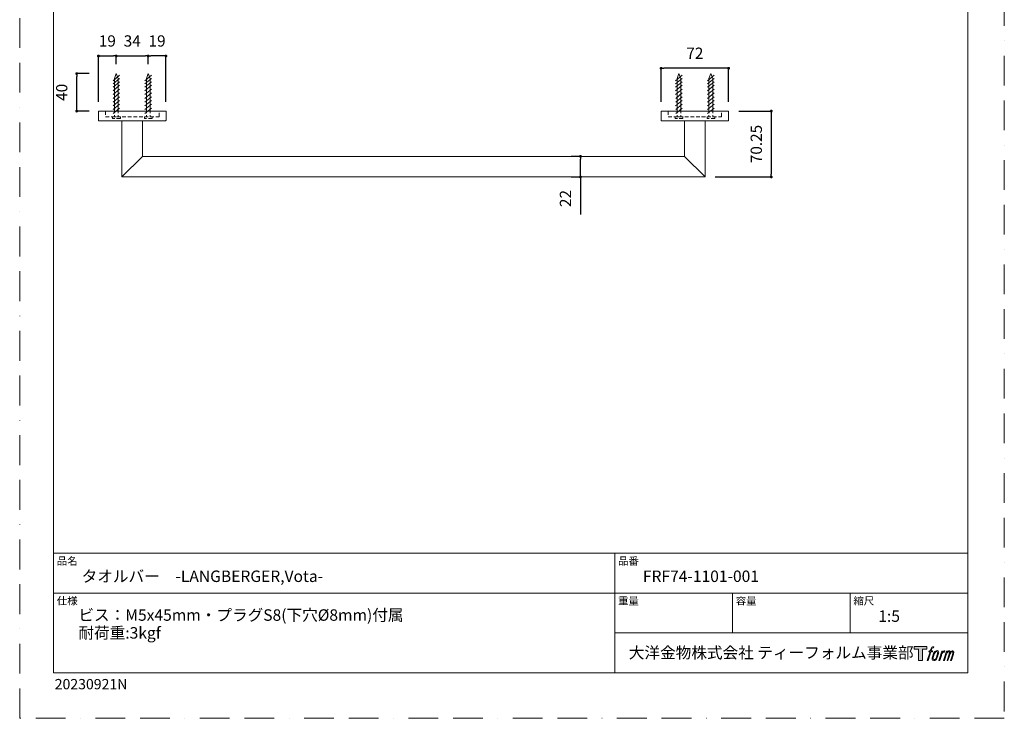
# Model space of a CAD drawing. Units: millimetres. Extents: x 0 to 2848, y 0 to 1485.
# Drawn here: x 0 to 1050, y 0 to 745 of the extents above; entities that cross this region are included whole.
import ezdxf

# ---------------------------------------------------------------- set-up
doc = ezdxf.new("R2010")
doc.units = ezdxf.units.MM
doc.header["$LTSCALE"] = 2.5
doc.header["$PDMODE"] = 1
doc.header["$PDSIZE"] = -2
doc.linetypes.add('BORDER', pattern=[44.45, 12.7, -6.35, 12.7, -6.35, 0, -6.35])
doc.linetypes.add('HIDDEN', pattern=[9.525, 6.35, -3.175])
doc.layers.add('BORDER', color=4, linetype='BORDER', lineweight=20, plot=False)
for name, color, linetype, lineweight in [('DIM', 3, 'Continuous', 13), ('MODEL', 7, 'Continuous', 20), ('TEMPLATE', 7, 'Continuous', 20)]:
    doc.layers.add(name, color=color, linetype=linetype, lineweight=lineweight)
doc.styles.add('ＭＳ ゴシック', font='msgothic.ttc', dxfattribs={"bigfont": 'ＭＳ ゴシック'})
doc.dimstyles.new('tfrom線あり', dxfattribs={"dimtxt": 12, "dimasz": 3, "dimexe": 0, "dimexo": 10, "dimgap": 10, "dimtad": 1, "dimdec": 0, "dimzin": 11, "dimdsep": 46, "dimtxsty": 'ＭＳ ゴシック', "dimblk": 'DOT', "dimcen": 0, "dimazin": 0, "dimtfac": 1, "dimtdec": 1, "dimtix": 1, "dimtofl": 0, "dimtmove": 0, "dimatfit": 0, "dimldrblk": 'DOT', "dimfxl": 1, "dimfrac": 2, "dimtolj": 1, "dimtzin": 11, "dimarcsym": 0})

# ---------------------------------------------------------------- blocks, each defined once
blk = doc.blocks.new('_DOT')
at = {"color": 0, "linetype": 'ByBlock', "lineweight": -2}
blk.add_line((-0.5, 0), (-1, 0), dxfattribs=at)
at = {"color": 0, "linetype": 'ByBlock', "lineweight": -2, "const_width": 0.5}
blk.add_lwpolyline([(-0.25, 0, 1), (0.25, 0, 1)], format="xyb", close=True, dxfattribs=at)
blk = doc.blocks.new('*D65')
at = {"layer": 'Defpoints', "color": 0, "transparency": 16777216}
for p in [(684, 693.2), (684, 647.5), (756, 647.5)]:
    blk.add_point(p, dxfattribs=at)
at = {"layer": 'DIM', "color": 0, "lineweight": -2, "transparency": 16777216}
for p, q in [((684, 657.5), (684, 693.2)), ((753, 693.2), (687, 693.2)), ((756, 657.5), (756, 693.2))]:
    blk.add_line(p, q, dxfattribs=at)
at = {"layer": 'DIM', "color": 0, "lineweight": -2, "transparency": 16777216, "xscale": 3, "yscale": 3, "zscale": 3, "rotation": 180}
blk.add_blockref('_DOT', (684, 693.2), dxfattribs=at)
at = {"layer": 'DIM', "color": 0, "lineweight": -2, "transparency": 16777216, "xscale": 3, "yscale": 3, "zscale": 3}
blk.add_blockref('_DOT', (756, 693.2), dxfattribs=at)
at = {"layer": 'DIM', "color": 0, "transparency": 16777216, "insert": (720, 709.2), "char_height": 12, "attachment_point": 5, "style": 'ＭＳ ゴシック'}
blk.add_mtext('\\A1;72', dxfattribs=at)
blk = doc.blocks.new('*D66')
at = {"layer": 'Defpoints', "color": 0, "transparency": 16777216}
for p in [(756.8, 647.5), (731.8, 577.3), (801.5, 577.3)]:
    blk.add_point(p, dxfattribs=at)
at = {"layer": 'DIM', "color": 0, "lineweight": -2, "transparency": 16777216}
for p, q in [((766.8, 647.5), (801.5, 647.5)), ((801.5, 644.5), (801.5, 580.3)), ((741.8, 577.3), (801.5, 577.3))]:
    blk.add_line(p, q, dxfattribs=at)
at = {"layer": 'DIM', "color": 0, "lineweight": -2, "transparency": 16777216, "xscale": 3, "yscale": 3, "zscale": 3}
for p, rotation in [((801.5, 647.5), 90), ((801.5, 577.3), 270)]:
    blk.add_blockref('_DOT', p, dxfattribs=dict(at, rotation=rotation))
at = {"layer": 'DIM', "color": 0, "transparency": 16777216, "insert": (785.5, 612.4), "char_height": 12, "attachment_point": 5, "rotation": 90, "style": 'ＭＳ ゴシック'}
blk.add_mtext('\\A1;70.25', dxfattribs=at)
blk = doc.blocks.new('*D67')
at = {"layer": 'Defpoints', "color": 0, "transparency": 16777216}
for p in [(598, 599.3), (598, 599.3), (598, 577.3)]:
    blk.add_point(p, dxfattribs=at)
at = {"layer": 'DIM', "color": 0, "lineweight": -2, "transparency": 16777216}
for p, q in [((588, 599.3), (598, 599.3)), ((598, 580.3), (598, 596.3)), ((598, 580.3), (598, 583.3)), ((588, 577.3), (598, 577.3)), ((598, 577.3), (598, 537.2))]:
    blk.add_line(p, q, dxfattribs=at)
at = {"layer": 'DIM', "color": 0, "lineweight": -2, "transparency": 16777216, "xscale": 3, "yscale": 3, "zscale": 3}
for p, rotation in [((598, 599.3), 90), ((598, 577.3), 270)]:
    blk.add_blockref('_DOT', p, dxfattribs=dict(at, rotation=rotation))
at = {"layer": 'DIM', "color": 0, "transparency": 16777216, "insert": (582, 554.3), "char_height": 12, "attachment_point": 5, "rotation": 90, "style": 'ＭＳ ゴシック'}
blk.add_mtext('\\A1;22', dxfattribs=at)
blk = doc.blocks.new('*D71')
at = {"layer": 'Defpoints', "color": 0, "transparency": 16777216}
for p in [(60.8, 687.5), (84, 687.5), (84, 647.5)]:
    blk.add_point(p, dxfattribs=at)
at = {"layer": 'DIM', "color": 0, "lineweight": -2, "transparency": 16777216}
for p, q in [((74, 687.5), (60.8, 687.5)), ((60.8, 650.5), (60.8, 684.5)), ((74, 647.5), (60.8, 647.5))]:
    blk.add_line(p, q, dxfattribs=at)
at = {"layer": 'DIM', "color": 0, "lineweight": -2, "transparency": 16777216, "xscale": 3, "yscale": 3, "zscale": 3}
for p, rotation in [((60.8, 687.5), 90), ((60.8, 647.5), 270)]:
    blk.add_blockref('_DOT', p, dxfattribs=dict(at, rotation=rotation))
at = {"layer": 'DIM', "color": 0, "transparency": 16777216, "insert": (44.8, 667.5), "char_height": 12, "attachment_point": 5, "rotation": 90, "style": 'ＭＳ ゴシック'}
blk.add_mtext('\\A1;40', dxfattribs=at)
blk = doc.blocks.new('*D72')
at = {"layer": 'Defpoints', "color": 0, "transparency": 16777216}
for p in [(103, 706.3), (103, 687.5), (84, 647.5)]:
    blk.add_point(p, dxfattribs=at)
at = {"layer": 'DIM', "color": 0, "lineweight": -2, "transparency": 16777216}
for p, q in [((84, 657.5), (84, 706.3)), ((87, 706.3), (100, 706.3)), ((103, 697.5), (103, 706.3))]:
    blk.add_line(p, q, dxfattribs=at)
at = {"layer": 'DIM', "color": 0, "lineweight": -2, "transparency": 16777216, "xscale": 3, "yscale": 3, "zscale": 3, "rotation": 180}
blk.add_blockref('_DOT', (84, 706.3), dxfattribs=at)
at = {"layer": 'DIM', "color": 0, "lineweight": -2, "transparency": 16777216, "xscale": 3, "yscale": 3, "zscale": 3}
blk.add_blockref('_DOT', (103, 706.3), dxfattribs=at)
at = {"layer": 'DIM', "color": 0, "transparency": 16777216, "insert": (93.5, 722.3), "char_height": 12, "attachment_point": 5, "style": 'ＭＳ ゴシック'}
blk.add_mtext('\\A1;19', dxfattribs=at)
blk = doc.blocks.new('*D73')
at = {"layer": 'Defpoints', "color": 0, "transparency": 16777216}
for p in [(137, 706.3), (103, 687.5), (137, 687.5)]:
    blk.add_point(p, dxfattribs=at)
at = {"layer": 'DIM', "color": 0, "lineweight": -2, "transparency": 16777216}
for p, q in [((103, 697.5), (103, 706.3)), ((106, 706.3), (134, 706.3)), ((137, 697.5), (137, 706.3))]:
    blk.add_line(p, q, dxfattribs=at)
at = {"layer": 'DIM', "color": 0, "lineweight": -2, "transparency": 16777216, "xscale": 3, "yscale": 3, "zscale": 3, "rotation": 180}
blk.add_blockref('_DOT', (103, 706.3), dxfattribs=at)
at = {"layer": 'DIM', "color": 0, "lineweight": -2, "transparency": 16777216, "xscale": 3, "yscale": 3, "zscale": 3}
blk.add_blockref('_DOT', (137, 706.3), dxfattribs=at)
at = {"layer": 'DIM', "color": 0, "transparency": 16777216, "insert": (120, 722.3), "char_height": 12, "attachment_point": 5, "style": 'ＭＳ ゴシック'}
blk.add_mtext('\\A1;34', dxfattribs=at)
blk = doc.blocks.new('*D75')
at = {"layer": 'Defpoints', "color": 0, "transparency": 16777216}
for p in [(137, 706.3), (137, 687.5), (156, 647.5)]:
    blk.add_point(p, dxfattribs=at)
at = {"layer": 'DIM', "color": 0, "lineweight": -2, "transparency": 16777216}
for p, q in [((137, 697.5), (137, 706.3)), ((153, 706.3), (140, 706.3)), ((156, 657.5), (156, 706.3))]:
    blk.add_line(p, q, dxfattribs=at)
at = {"layer": 'DIM', "color": 0, "lineweight": -2, "transparency": 16777216, "xscale": 3, "yscale": 3, "zscale": 3, "rotation": 180}
blk.add_blockref('_DOT', (137, 706.3), dxfattribs=at)
at = {"layer": 'DIM', "color": 0, "lineweight": -2, "transparency": 16777216, "xscale": 3, "yscale": 3, "zscale": 3}
blk.add_blockref('_DOT', (156, 706.3), dxfattribs=at)
at = {"layer": 'DIM', "color": 0, "transparency": 16777216, "insert": (146.5, 722.3), "char_height": 12, "attachment_point": 5, "style": 'ＭＳ ゴシック'}
blk.add_mtext('\\A1;19', dxfattribs=at)

msp = doc.modelspace()

# ---------------------------------------------------------------- hatches: boundary and pattern name
at = {"layer": 'TEMPLATE'}
h = msp.add_hatch(color=256, dxfattribs=at)
h.paths.add_polyline_path([(967.302, 76.582), (967.302, 73.627), (962.621, 73.627), (962.621, 61.582), (958.505, 61.582), (958.505, 73.627), (953.908, 73.627), (953.908, 76.582)])
edge = h.paths.add_edge_path()
edge.add_spline(control_points=[(973.573, 76.224), (974.15, 76.387), (974.895, 76.251), (974.895, 76.251), (974.895, 76.251), (974.537, 75.177), (974.537, 75.177), (974.537, 75.177), (973.806, 75.346), (973.242, 74.902), (972.803, 74.554), (972.519, 73.63), (972.411, 73.278), (972.411, 73.278), (971.925, 71.788), (971.925, 71.788), (971.925, 71.788), (973.517, 71.788), (973.517, 71.788), (973.517, 71.788), (973.269, 70.85), (973.269, 70.85), (973.269, 70.85), (971.664, 70.85), (971.664, 70.85), (971.664, 70.85), (968.793, 61.582), (968.793, 61.582), (968.793, 61.582), (967.894, 61.582), (967.894, 61.582), (967.894, 61.582), (970.768, 70.85), (970.768, 70.85), (970.768, 70.85), (969.584, 70.85), (969.584, 70.85), (969.584, 70.85), (969.832, 71.788), (969.832, 71.788), (969.832, 71.788), (971.028, 71.788), (971.028, 71.788), (971.028, 71.788), (971.452, 73.088), (971.452, 73.088), (971.794, 74.178), (972.084, 74.763), (972.333, 75.204), (972.58, 75.645), (973.067, 76.079), (973.573, 76.224)], knot_values=[0, 0, 0, 0, 1, 1, 1, 2, 2, 2, 3, 3, 3, 4, 4, 4, 5, 5, 5, 6, 6, 6, 7, 7, 7, 8, 8, 8, 9, 9, 9, 10, 10, 10, 11, 11, 11, 12, 12, 12, 13, 13, 13, 14, 14, 14, 15, 15, 15, 16, 16, 16, 17, 17, 17, 17], degree=3, periodic=0)
edge = h.paths.add_edge_path()
edge.add_spline(control_points=[(975.761, 71.221), (975.219, 70.521), (974.803, 69.891), (974.128, 67.911), (973.507, 66.099), (973.113, 64.781), (973.053, 63.176), (973.008, 61.982), (973.735, 61.582), (974.801, 61.582), (975.261, 61.582), (976.421, 61.611), (977.246, 62.632), (977.825, 63.349), (978.357, 64.092), (979.072, 66.532), (979.666, 68.571), (980.078, 69.888), (980.047, 70.639), (980.047, 70.639), (980.047, 70.639), (980.047, 70.639), (979.854, 71.891), (978.945, 72.155), (978.426, 72.155), (977.914, 72.155), (976.544, 72.244), (975.761, 71.221)], knot_values=[0, 0, 0, 0, 1, 1, 1, 2, 2, 2, 3, 3, 3, 4, 4, 4, 5, 5, 5, 6, 6, 6, 7, 7, 7, 8, 8, 8, 9, 9, 9, 9], degree=3, periodic=0)
edge = h.paths.add_edge_path()
edge.add_spline(control_points=[(983.335, 71.752), (983.335, 71.752), (984.259, 71.752), (984.259, 71.752), (984.259, 71.752), (983.846, 70.43), (983.846, 70.43), (984.16, 70.801), (984.655, 71.295), (985.08, 71.545), (985.716, 71.916), (986.079, 71.965), (986.478, 71.955), (986.478, 71.955), (986.088, 70.705), (986.088, 70.705), (985.834, 70.812), (985.051, 70.608), (984.601, 70.285), (984.196, 69.993), (983.916, 69.745), (983.584, 69.122), (983.255, 68.498), (982.995, 67.502), (982.548, 66.058), (982.548, 66.058), (981.151, 61.582), (981.151, 61.582), (981.151, 61.582), (980.254, 61.582), (980.254, 61.582), (980.254, 61.582), (983.335, 71.752), (983.335, 71.752)], knot_values=[0, 0, 0, 0, 1, 1, 1, 2, 2, 2, 3, 3, 3, 4, 4, 4, 5, 5, 5, 6, 6, 6, 7, 7, 7, 8, 8, 8, 9, 9, 9, 10, 10, 10, 11, 11, 11, 11], degree=3, periodic=0)
edge = h.paths.add_edge_path()
edge.add_spline(control_points=[(988.423, 71.758), (988.423, 71.758), (989.23, 71.758), (989.23, 71.758), (989.23, 71.758), (988.822, 70.434), (988.822, 70.434), (989.176, 70.989), (989.494, 71.236), (989.916, 71.556), (990.339, 71.871), (990.841, 71.935), (991.19, 71.935), (991.622, 71.935), (992.039, 71.85), (992.258, 71.377), (992.426, 71.006), (992.433, 70.962), (992.385, 70.229), (992.824, 70.98), (993.148, 71.304), (993.699, 71.615), (994.278, 71.935), (994.615, 71.959), (995.006, 71.902), (995.583, 71.816), (995.951, 71.61), (996.144, 70.985), (996.337, 70.361), (996.233, 70.027), (995.994, 69.034), (995.885, 68.582), (995.728, 68.034), (995.522, 67.383), (995.522, 67.383), (993.699, 61.582), (993.699, 61.582), (993.699, 61.582), (992.752, 61.582), (992.752, 61.582), (992.752, 61.582), (994.347, 66.653), (994.347, 66.653), (994.68, 67.715), (994.906, 68.49), (995.023, 68.975), (995.169, 69.581), (995.227, 69.781), (995.158, 70.223), (995.094, 70.633), (994.887, 70.901), (994.532, 70.901), (994.153, 70.901), (993.847, 70.859), (993.417, 70.427), (992.988, 69.993), (992.634, 69.483), (992.356, 68.897), (992.078, 68.307), (991.797, 67.559), (991.512, 66.653), (991.512, 66.653), (989.916, 61.582), (989.916, 61.582), (989.916, 61.582), (989.024, 61.582), (989.024, 61.582), (989.024, 61.582), (990.849, 67.38), (990.849, 67.38), (991.042, 67.998), (991.186, 68.501), (991.282, 68.894), (991.444, 69.57), (991.489, 70.028), (991.366, 70.434), (991.246, 70.839), (991.034, 70.942), (990.68, 70.942), (990.383, 70.942), (990.093, 70.815), (989.763, 70.562), (989.346, 70.243), (989.18, 69.981), (988.976, 69.67), (988.7, 69.258), (988.571, 68.981), (988.338, 68.373), (988.106, 67.761), (987.885, 67.049), (987.732, 66.557), (987.732, 66.557), (986.166, 61.582), (986.166, 61.582), (986.166, 61.582), (985.233, 61.582), (985.233, 61.582), (985.233, 61.582), (988.423, 71.758), (988.423, 71.758)], knot_values=[0, 0, 0, 0, 1, 1, 1, 2, 2, 2, 3, 3, 3, 4, 4, 4, 5, 5, 5, 6, 6, 6, 7, 7, 7, 8, 8, 8, 9, 9, 9, 10, 10, 10, 11, 11, 11, 12, 12, 12, 13, 13, 13, 14, 14, 14, 15, 15, 15, 16, 16, 16, 17, 17, 17, 18, 18, 18, 19, 19, 19, 20, 20, 20, 21, 21, 21, 22, 22, 22, 23, 23, 23, 24, 24, 24, 25, 25, 25, 26, 26, 26, 27, 27, 27, 28, 28, 28, 29, 29, 29, 30, 30, 30, 31, 31, 31, 32, 32, 32, 33, 33, 33, 33], degree=3, periodic=0)
edge = h.paths.add_edge_path(flags=16)
edge.add_spline(control_points=[(974.021, 63.476), (974.017, 64.185), (974.241, 65.444), (974.814, 67.128), (975.595, 69.409), (976.063, 70.243), (976.472, 70.649), (977.071, 71.239), (977.875, 71.269), (978.113, 71.239), (978.45, 71.199), (978.927, 70.978), (978.956, 70.234), (978.979, 69.597), (978.795, 68.404), (978.153, 66.532), (977.412, 64.356), (976.968, 63.5), (976.611, 63.128), (975.94, 62.429), (975.219, 62.496), (975.113, 62.496), (974.975, 62.496), (974.023, 62.646), (974.021, 63.476)], knot_values=[0, 0, 0, 0, 1, 1, 1, 2, 2, 2, 3, 3, 3, 4, 4, 4, 5, 5, 5, 6, 6, 6, 7, 7, 7, 8, 8, 8, 8], degree=3, periodic=0)

# ---------------------------------------------------------------- linework, layer by layer
at = {"layer": 'BORDER'}
msp.add_lwpolyline([(0, 0), (0, 1485), (1050, 1485), (1050, 0)], close=True, dxfattribs=at)
at = {"layer": 'DIM', "linetype": 'HIDDEN', "ltscale": 0.25}
for points in [[(91.518, 647.509), (91.518, 641.534), (148.576, 641.534), (148.576, 647.509)], [(691.518, 647.509), (691.518, 641.534), (748.576, 641.534), (748.576, 647.509)]]:
    msp.add_lwpolyline(points, close=True, dxfattribs=at)
at = {"layer": 'MODEL', "color": 0}
for p, q in [((106.415, 685.766), (99.522, 679.957)), ((103.047, 687.509), (101.078, 682.409)), ((103.047, 687.509), (105.016, 682.409)), ((140.415, 685.766), (133.522, 679.957)), ((137.047, 687.509), (135.078, 682.409)), ((137.047, 687.509), (139.016, 682.409)), ((706.415, 685.766), (699.522, 679.957)), ((703.047, 687.509), (701.078, 682.409)), ((703.047, 687.509), (705.016, 682.409)), ((740.415, 685.766), (733.522, 679.957)), ((737.047, 687.509), (735.078, 682.409)), ((737.047, 687.509), (739.016, 682.409)), ((106.415, 682.32), (99.522, 676.51)), ((106.415, 678.873), (99.522, 673.064)), ((106.415, 675.033), (99.522, 669.224)), ((101.078, 682.409), (101.078, 649.243)), ((105.016, 682.409), (105.016, 649.243)), ((140.415, 682.32), (133.522, 676.51)), ((140.415, 678.873), (133.522, 673.064)), ((140.415, 675.033), (133.522, 669.224)), ((135.078, 682.409), (135.078, 649.243)), ((139.016, 682.409), (139.016, 649.243)), ((706.415, 682.32), (699.522, 676.51)), ((706.415, 678.873), (699.522, 673.064)), ((706.415, 675.033), (699.522, 669.224)), ((701.078, 682.409), (701.078, 649.243)), ((705.016, 682.409), (705.016, 649.243)), ((740.415, 682.32), (733.522, 676.51)), ((740.415, 678.873), (733.522, 673.064)), ((740.415, 675.033), (733.522, 669.224)), ((735.078, 682.409), (735.078, 649.243)), ((739.016, 682.409), (739.016, 649.243)), ((106.415, 670.898), (99.522, 665.089)), ((106.446, 666.923), (99.554, 661.114)), ((106.446, 662.787), (99.554, 656.978)), ((140.415, 670.898), (133.522, 665.089)), ((140.446, 666.923), (133.554, 661.114)), ((140.446, 662.787), (133.554, 656.978)), ((706.415, 670.898), (699.522, 665.089)), ((706.446, 666.923), (699.554, 661.114)), ((706.446, 662.787), (699.554, 656.978)), ((740.415, 670.898), (733.522, 665.089)), ((740.446, 666.923), (733.554, 661.114)), ((740.446, 662.787), (733.554, 656.978)), ((106.415, 658.963), (99.522, 653.153)), ((106.446, 654.988), (99.554, 649.178)), ((140.415, 658.963), (133.522, 653.153)), ((140.446, 654.988), (133.554, 649.178)), ((706.415, 658.963), (699.522, 653.153)), ((706.446, 654.988), (699.554, 649.178)), ((740.415, 658.963), (733.522, 653.153)), ((740.446, 654.988), (733.554, 649.178)), ((106.446, 650.582), (99.554, 644.772)), ((140.446, 650.582), (133.554, 644.772)), ((706.446, 650.582), (699.554, 644.772)), ((740.446, 650.582), (733.554, 644.772))]:
    msp.add_line(p, q, dxfattribs=at)
at = {"layer": 'MODEL'}
for p, q in [((84.047, 637.947), (84.047, 647.509)), ((84.047, 647.509), (86.047, 647.509)), ((154.047, 647.509), (86.047, 647.509)), ((154.047, 647.509), (156.047, 647.509)), ((156.047, 647.509), (156.047, 637.947)), ((684.047, 637.947), (684.047, 647.509)), ((684.047, 647.509), (686.047, 647.509)), ((754.047, 647.509), (686.047, 647.509)), ((754.047, 647.509), (756.047, 647.509)), ((756.047, 647.509), (756.047, 637.947)), ((84.047, 637.759), (84.047, 637.947)), ((84.547, 637.259), (109.047, 637.259)), ((131.047, 637.259), (109.047, 637.259)), ((109.047, 577.259), (109.047, 637.259)), ((131.047, 637.259), (155.547, 637.259)), ((131.047, 599.259), (131.047, 637.259)), ((156.047, 637.947), (156.047, 637.759)), ((684.047, 637.759), (684.047, 637.947)), ((684.547, 637.259), (709.047, 637.259)), ((731.047, 637.259), (709.047, 637.259)), ((709.047, 599.259), (709.047, 637.259)), ((731.047, 637.259), (755.547, 637.259)), ((731.047, 577.259), (731.047, 637.259)), ((756.047, 637.947), (756.047, 637.759)), ((109.047, 577.259), (131.047, 599.259)), ((709.047, 599.259), (131.047, 599.259)), ((709.047, 599.259), (731.047, 577.259)), ((731.047, 577.259), (109.047, 577.259))]:
    msp.add_line(p, q, dxfattribs=at)
at = {"layer": 'MODEL', "linetype": 'Continuous'}
for p, q in [((97.547, 647.509), (100.547, 647.509)), ((139.547, 647.509), (142.547, 647.509))]:
    msp.add_line(p, q, dxfattribs=at)
at = {"layer": 'MODEL', "color": 0, "linetype": 'HIDDEN', "ltscale": 0.25}
for p, q in [((98.991, 639.534), (98.991, 641.534)), ((98.991, 641.534), (107.34, 641.534)), ((101.078, 649.243), (101.078, 641.534)), ((105.016, 649.243), (105.016, 641.534)), ((107.34, 641.534), (107.34, 639.534)), ((132.991, 639.534), (132.991, 641.534)), ((132.991, 641.534), (141.34, 641.534)), ((135.078, 649.243), (135.078, 641.534)), ((139.016, 649.243), (139.016, 641.534)), ((141.34, 641.534), (141.34, 639.534)), ((698.991, 639.534), (698.991, 641.534)), ((698.991, 641.534), (707.34, 641.534)), ((701.078, 649.243), (701.078, 641.534)), ((705.016, 649.243), (705.016, 641.534)), ((707.34, 641.534), (707.34, 639.534)), ((732.991, 639.534), (732.991, 641.534)), ((732.991, 641.534), (741.34, 641.534)), ((735.078, 649.243), (735.078, 641.534)), ((739.016, 649.243), (739.016, 641.534)), ((741.34, 641.534), (741.34, 639.534)), ((107.34, 639.534), (98.991, 639.534)), ((141.34, 639.534), (132.991, 639.534)), ((707.34, 639.534), (698.991, 639.534)), ((741.34, 639.534), (732.991, 639.534))]:
    msp.add_line(p, q, dxfattribs=at)
at = {"layer": 'MODEL'}
for centre, start, end in [((84.547, 637.759), 180, 270), ((155.547, 637.759), 270, 0), ((684.547, 637.759), 180, 270), ((755.547, 637.759), 270, 0)]:
    msp.add_arc(centre, 0.5, start, end, dxfattribs=at)
at = {"layer": 'TEMPLATE'}
for p, q in [((1011.101, 176.073), (36.101, 176.073)), ((634.601, 48.573), (634.601, 176.073)), ((1011.101, 133.573), (36.101, 133.573)), ((760.101, 91.073), (760.101, 133.573)), ((885.601, 91.073), (885.601, 133.573)), ((1011.101, 91.073), (634.601, 91.073))]:
    msp.add_line(p, q, dxfattribs=at)
at = {"layer": 'TEMPLATE', "flags": 128}
msp.add_lwpolyline([(1011.101, 1448.573), (36.101, 1448.573), (36.101, 48.573), (1011.101, 48.573), (1011.101, 1448.573)], dxfattribs=at)
at = {"layer": 'TEMPLATE'}
msp.add_lwpolyline([(967.302, 76.582), (967.302, 73.627), (962.621, 73.627), (962.621, 61.582), (958.505, 61.582), (958.505, 73.627), (953.908, 73.627), (953.908, 76.582), (967.302, 76.582)], dxfattribs=at)
for points, knots in [([(973.573, 76.224), (974.15, 76.387), (974.895, 76.251), (974.895, 76.251), (974.895, 76.251), (974.537, 75.177), (974.537, 75.177), (974.537, 75.177), (973.806, 75.346), (973.242, 74.902), (972.803, 74.554), (972.519, 73.63), (972.411, 73.278), (972.411, 73.278), (971.925, 71.788), (971.925, 71.788), (971.925, 71.788), (973.517, 71.788), (973.517, 71.788), (973.517, 71.788), (973.269, 70.85), (973.269, 70.85), (973.269, 70.85), (971.664, 70.85), (971.664, 70.85), (971.664, 70.85), (968.793, 61.582), (968.793, 61.582), (968.793, 61.582), (967.894, 61.582), (967.894, 61.582), (967.894, 61.582), (970.768, 70.85), (970.768, 70.85), (970.768, 70.85), (969.584, 70.85), (969.584, 70.85), (969.584, 70.85), (969.832, 71.788), (969.832, 71.788), (969.832, 71.788), (971.028, 71.788), (971.028, 71.788), (971.028, 71.788), (971.452, 73.088), (971.452, 73.088), (971.794, 74.178), (972.084, 74.763), (972.333, 75.204), (972.58, 75.645), (973.067, 76.079), (973.573, 76.224)], [0, 0, 0, 0, 1, 1, 1, 2, 2, 2, 3, 3, 3, 4, 4, 4, 5, 5, 5, 6, 6, 6, 7, 7, 7, 8, 8, 8, 9, 9, 9, 10, 10, 10, 11, 11, 11, 12, 12, 12, 13, 13, 13, 14, 14, 14, 15, 15, 15, 16, 16, 16, 17, 17, 17, 17]), ([(975.761, 71.221), (975.219, 70.521), (974.803, 69.891), (974.128, 67.911), (973.507, 66.099), (973.113, 64.781), (973.053, 63.176), (973.008, 61.982), (973.735, 61.582), (974.801, 61.582), (975.261, 61.582), (976.421, 61.611), (977.246, 62.632), (977.825, 63.349), (978.357, 64.092), (979.072, 66.532), (979.666, 68.571), (980.078, 69.888), (980.047, 70.639), (980.047, 70.639), (980.047, 70.639), (980.047, 70.639), (979.854, 71.891), (978.945, 72.155), (978.426, 72.155), (977.914, 72.155), (976.544, 72.244), (975.761, 71.221)], [0, 0, 0, 0, 1, 1, 1, 2, 2, 2, 3, 3, 3, 4, 4, 4, 5, 5, 5, 6, 6, 6, 7, 7, 7, 8, 8, 8, 9, 9, 9, 9]), ([(974.021, 63.476), (974.017, 64.185), (974.241, 65.444), (974.814, 67.128), (975.595, 69.409), (976.063, 70.243), (976.472, 70.649), (977.071, 71.239), (977.875, 71.269), (978.113, 71.239), (978.45, 71.199), (978.927, 70.978), (978.956, 70.234), (978.979, 69.597), (978.795, 68.404), (978.153, 66.532), (977.412, 64.356), (976.968, 63.5), (976.611, 63.128), (975.94, 62.429), (975.219, 62.496), (975.113, 62.496), (974.975, 62.496), (974.023, 62.646), (974.021, 63.476)], [0, 0, 0, 0, 1, 1, 1, 2, 2, 2, 3, 3, 3, 4, 4, 4, 5, 5, 5, 6, 6, 6, 7, 7, 7, 8, 8, 8, 8]), ([(983.335, 71.752), (983.335, 71.752), (984.259, 71.752), (984.259, 71.752), (984.259, 71.752), (983.846, 70.43), (983.846, 70.43), (984.16, 70.801), (984.655, 71.295), (985.08, 71.545), (985.716, 71.916), (986.079, 71.965), (986.478, 71.955), (986.478, 71.955), (986.088, 70.705), (986.088, 70.705), (985.834, 70.812), (985.051, 70.608), (984.601, 70.285), (984.196, 69.993), (983.916, 69.745), (983.584, 69.122), (983.255, 68.498), (982.995, 67.502), (982.548, 66.058), (982.548, 66.058), (981.151, 61.582), (981.151, 61.582), (981.151, 61.582), (980.254, 61.582), (980.254, 61.582), (980.254, 61.582), (983.335, 71.752), (983.335, 71.752)], [0, 0, 0, 0, 1, 1, 1, 2, 2, 2, 3, 3, 3, 4, 4, 4, 5, 5, 5, 6, 6, 6, 7, 7, 7, 8, 8, 8, 9, 9, 9, 10, 10, 10, 11, 11, 11, 11]), ([(988.423, 71.758), (988.423, 71.758), (989.23, 71.758), (989.23, 71.758), (989.23, 71.758), (988.822, 70.434), (988.822, 70.434), (989.176, 70.989), (989.494, 71.236), (989.916, 71.556), (990.339, 71.871), (990.841, 71.935), (991.19, 71.935), (991.622, 71.935), (992.039, 71.85), (992.258, 71.377), (992.426, 71.006), (992.433, 70.962), (992.385, 70.229), (992.824, 70.98), (993.148, 71.304), (993.699, 71.615), (994.278, 71.935), (994.615, 71.959), (995.006, 71.902), (995.583, 71.816), (995.951, 71.61), (996.144, 70.985), (996.337, 70.361), (996.233, 70.027), (995.994, 69.034), (995.885, 68.582), (995.728, 68.034), (995.522, 67.383), (995.522, 67.383), (993.699, 61.582), (993.699, 61.582), (993.699, 61.582), (992.752, 61.582), (992.752, 61.582), (992.752, 61.582), (994.347, 66.653), (994.347, 66.653), (994.68, 67.715), (994.906, 68.49), (995.023, 68.975), (995.169, 69.581), (995.227, 69.781), (995.158, 70.223), (995.094, 70.633), (994.887, 70.901), (994.532, 70.901), (994.153, 70.901), (993.847, 70.859), (993.417, 70.427), (992.988, 69.993), (992.634, 69.483), (992.356, 68.897), (992.078, 68.307), (991.797, 67.559), (991.512, 66.653), (991.512, 66.653), (989.916, 61.582), (989.916, 61.582), (989.916, 61.582), (989.024, 61.582), (989.024, 61.582), (989.024, 61.582), (990.849, 67.38), (990.849, 67.38), (991.042, 67.998), (991.186, 68.501), (991.282, 68.894), (991.444, 69.57), (991.489, 70.028), (991.366, 70.434), (991.246, 70.839), (991.034, 70.942), (990.68, 70.942), (990.383, 70.942), (990.093, 70.815), (989.763, 70.562), (989.346, 70.243), (989.18, 69.981), (988.976, 69.67), (988.7, 69.258), (988.571, 68.981), (988.338, 68.373), (988.106, 67.761), (987.885, 67.049), (987.732, 66.557), (987.732, 66.557), (986.166, 61.582), (986.166, 61.582), (986.166, 61.582), (985.233, 61.582), (985.233, 61.582), (985.233, 61.582), (988.423, 71.758), (988.423, 71.758)], [0, 0, 0, 0, 1, 1, 1, 2, 2, 2, 3, 3, 3, 4, 4, 4, 5, 5, 5, 6, 6, 6, 7, 7, 7, 8, 8, 8, 9, 9, 9, 10, 10, 10, 11, 11, 11, 12, 12, 12, 13, 13, 13, 14, 14, 14, 15, 15, 15, 16, 16, 16, 17, 17, 17, 18, 18, 18, 19, 19, 19, 20, 20, 20, 21, 21, 21, 22, 22, 22, 23, 23, 23, 24, 24, 24, 25, 25, 25, 26, 26, 26, 27, 27, 27, 28, 28, 28, 29, 29, 29, 30, 30, 30, 31, 31, 31, 32, 32, 32, 33, 33, 33, 33])]:
    msp.add_open_spline(points, degree=3, knots=knots, dxfattribs=at)

# ---------------------------------------------------------------- texts
at = {"layer": 'TEMPLATE', "attachment_point": 1, "style": 'ＭＳ ゴシック'}
for s, insert, char_height, line_spacing_factor in [('品名', (39.601, 171.866), 8.1442, 0.782827), ('品番', (638.101, 171.866), 8.1442, 0.782827), ('{タオルバー\u3000-LANGBERGER,Vota-}', (66.101, 157.575), 12.21631, 0.782827), ('FRF74-1101-001', (664.601, 157.575), 12.21631, 0.782827), ('仕様', (39.601, 129.366), 8.1442, 0.782827), ('重量', (638.101, 129.366), 8.1442, 0.782827), ('容量', (763.601, 129.366), 8.1442, 0.782827), ('縮尺', (889.101, 129.366), 8.1442, 0.782827), ('ビス：M5x45mm・プラグS8(下穴Ø8mm)付属\\P耐荷重:3kgf', (62.627, 116.226), 12.21631, 0.933179), ('{1:5}', (915.601, 115.075), 12.2163, 0.782827), ('大洋金物株式会社 ティーフォルム事業部', (649.537, 76.118), 12.21631, 0.782827)]:
    msp.add_mtext(s, dxfattribs=dict(at, insert=insert, char_height=char_height, line_spacing_factor=line_spacing_factor))
at = {"layer": 'TEMPLATE', "insert": (37.364, 41.931), "char_height": 11, "attachment_point": 1, "style": 'ＭＳ ゴシック'}
msp.add_mtext('20230921N', dxfattribs=at)

# ---------------------------------------------------------------- dimensions: what is measured, and where the dimension line sits
at = {"layer": 'DIM'}
for base, p1, p2, picture, middle in [((103.047, 706.254), (84.047, 647.509), (103.047, 687.509), '*D72', (93.547, 706.254)), ((137.047, 706.254), (103.047, 687.509), (137.047, 687.509), '*D73', (120.047, 706.254))]:
    dim = msp.add_linear_dim(base=base, p1=p1, p2=p2, dimstyle='tfrom線あり', override={"dimpost": '<>'}, dxfattribs=at)
    dim.commit()
    dim.dimension.update_dxf_attribs({"geometry": picture, "text_midpoint": middle, "dimtype": 160})
for base, p1, p2, angle, override, picture, middle in [((137.047, 706.254), (156.047, 647.509), (137.047, 687.509), 180, {"dimpost": '<>'}, '*D75', (146.547, 706.254)), ((60.761, 687.509), (84.047, 647.509), (84.047, 687.509), 90, {"dimpost": '<>'}, '*D71', (60.761, 667.509)), ((598.017, 599.259), (598.017, 577.259), (598.017, 599.259), 90, {"dimpost": '<>', "dimtofl": 1}, '*D67', (598.017, 554.254))]:
    dim = msp.add_linear_dim(base=base, p1=p1, p2=p2, angle=angle, dimstyle='tfrom線あり', override=override, dxfattribs=at)
    dim.commit()
    dim.dimension.update_dxf_attribs({"geometry": picture, "text_midpoint": middle, "dimtype": 160})
dim = msp.add_linear_dim(base=(684.047, 693.202), p1=(756.047, 647.509), p2=(684.047, 647.509), dimstyle='tfrom線あり', override={"dimpost": '<>'}, dxfattribs=at)
dim.commit()
dim.dimension.update_dxf_attribs({"geometry": '*D65', "text_midpoint": (720.047, 709.204)})
dim = msp.add_linear_dim(base=(801.477, 577.259), p1=(756.778, 647.509), p2=(731.778, 577.259), angle=90, dimstyle='tfrom線あり', override={"dimdec": 2, "dimpost": '<>'}, dxfattribs=at)
dim.commit()
dim.dimension.update_dxf_attribs({"geometry": '*D66', "text_midpoint": (785.475, 612.384)})

doc.saveas('drawing.dxf')
